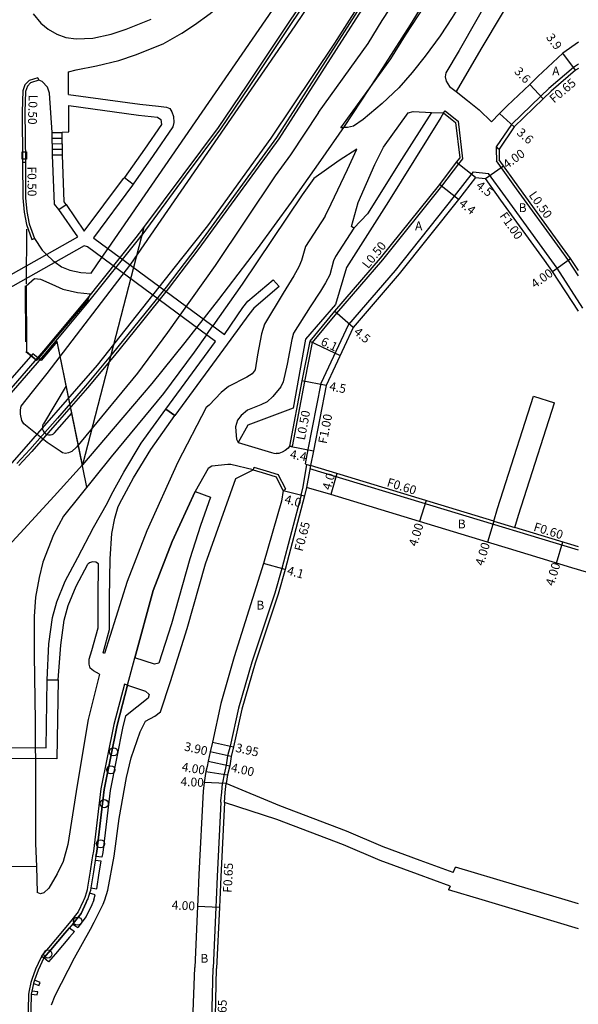
# Model space of a CAD drawing. Units: metres. Extents: x -16000 to -11997, y -114000 to -110999.
# Drawn here: x -12384 to -12283, y -111865 to -111686 of the extents above; entities that cross this region are included whole.
import ezdxf

# ---------------------------------------------------------------- set-up
doc = ezdxf.new("R2010")
doc.units = ezdxf.units.M
doc.header["$LTSCALE"] = 2.5
for name, color, linetype in [('その他', 7, 'Continuous'), ('側溝・桝', 7, 'Continuous'), ('幅員', 7, 'Continuous'), ('植栽', 7, 'Continuous'), ('歩道・分離帯・安全施設', 7, 'Continuous'), ('舗装', 7, 'Continuous'), ('道路', 7, 'Continuous')]:
    doc.layers.add(name, color=color, linetype=linetype)

# ---------------------------------------------------------------- blocks, each defined once
blk = doc.blocks.new('223800')
at = {"color": 0}
blk.add_circle((0, 0), 0.75, dxfattribs=at)

msp = doc.modelspace()

# ---------------------------------------------------------------- linework, layer by layer
at = {"layer": 'その他'}
for points in [[(-12378.51, -111706.64), (-12376.69, -111706.6)], [(-12378.43, -111710.75), (-12378.51, -111706.64)], [(-12378.51, -111706.7), (-12376.69, -111706.66)], [(-12376.6, -111710.71), (-12376.69, -111706.6)], [(-12378.49, -111707.7), (-12376.67, -111707.66)], [(-12378.47, -111708.7), (-12376.65, -111708.66)], [(-12378.45, -111709.7), (-12376.63, -111709.66)], [(-12378.43, -111710.7), (-12376.61, -111710.66)], [(-12378.43, -111710.75), (-12376.6, -111710.71)], [(-12405.1, -111743.27), (-12373.84, -111725.61), (-12377.25, -111720.65), (-12375.96, -111719.76), (-12372.64, -111724.62), (-12365.49, -111715.04), (-12365.34, -111714.84), (-12363.75, -111716.05), (-12363.86, -111716.2), (-12370.98, -111725.79), (-12370.88, -111725.86), (-12347.12, -111743.39), (-12343.78, -111738.49), (-12342.87, -111737.32), (-12338.25, -111733.42), (-12337.18, -111734.68), (-12341.8, -111738.58), (-12342.68, -111739.75), (-12345.98, -111744.23), (-12356.19, -111758.13), (-12357.8, -111756.95), (-12348.77, -111744.65), (-12372.06, -111727.47), (-12372.68, -111727.25), (-12403.3, -111744.55)], [(-12417.03, -111812.48), (-12411.6, -111818.48), (-12379.59, -111818.53), (-12379.43, -111806.18), (-12377.43, -111806.21), (-12377.62, -111820.54), (-12410.81, -111820.48), (-12407.44, -111825.11), (-12405.74, -111828.8), (-12407.27, -111834.82), (-12408.91, -111834.41), (-12407.53, -111828.96), (-12408.91, -111825.97), (-12412.51, -111821.02), (-12422.28, -111828.53), (-12423.5, -111826.94), (-12413.55, -111819.3), (-12418.51, -111813.82)]]:
    msp.add_lwpolyline(points, dxfattribs=at)
for points in [[(-12372.99, -111767.07), (-12378.15, -111772.76), (-12384.29, -111779.53), (-12389.47, -111785), (-12391.13, -111786.68), (-12400.5, -111796.22), (-12409, -111804.54), (-12413.83, -111809.09), (-12416.29, -111811.36), (-12417.88, -111786.87), (-12411.55, -111780.63), (-12402.16, -111771.03), (-12391.56, -111759.59), (-12379.98, -111746.36), (-12372.24, -111737.06), (-12363.23, -111725.77), (-12361.82, -111723.94)], [(-12400.5, -111796.22), (-12391.13, -111786.68), (-12389.47, -111785), (-12384.29, -111779.53), (-12378.15, -111772.76), (-12372.99, -111767.07), (-12377.57, -111744.64), (-12380.52, -111748.1), (-12382.03, -111746.88), (-12407.91, -111776.44), (-12408.32, -111803.87)]]:
    msp.add_lwpolyline(points, close=True, dxfattribs=at)
at = {"layer": '側溝・桝'}
for points in [[(-12275.47, -111600), (-12287.05, -111623.16), (-12310.63, -111666.28), (-12337.23, -111707.82), (-12351.78, -111727.77), (-12357.36, -111735.1), (-12362.28, -111741.18), (-12367.17, -111747.21), (-12372.07, -111753.07), (-12377.13, -111758.91), (-12382.2, -111764.65), (-12384.53, -111767.18)], [(-12286.41, -111600), (-12296.89, -111620.6), (-12298.69, -111624.19), (-12301.96, -111629.23), (-12305.34, -111634.2), (-12309.06, -111639.95), (-12311.74, -111644.64), (-12314.61, -111649.73), (-12318.5, -111656.65), (-12322.02, -111662.58), (-12329.55, -111675.12), (-12328.08, -111676), (-12332.02, -111682.33), (-12336.66, -111689.39), (-12342.64, -111698.31), (-12347.87, -111705.97), (-12354.28, -111714.59), (-12362.18, -111725.32)], [(-12282.72, -111694.23), (-12283.61, -111694.82), (-12288.09, -111698.63), (-12289.55, -111700.03), (-12294.87, -111705.17), (-12297.67, -111709.24), (-12297.16, -111709.65)], [(-12381.09, -111696.69), (-12382.69, -111697.19), (-12383.44, -111697.97), (-12383.83, -111699.1), (-12383.94, -111702.91), (-12383.87, -111712.04)], [(-12381.09, -111696.69), (-12380.94, -111697.16)], [(-12306.96, -111702.7), (-12305.37, -111703.97), (-12304.58, -111704.6), (-12303.79, -111711.42), (-12304.54, -111712.36), (-12307.61, -111716.39), (-12318.39, -111729.8), (-12326.72, -111739.49), (-12331.14, -111744.83), (-12332.57, -111751.92), (-12334.78, -111763.77), (-12335.27, -111763.67)], [(-12307.27, -111703.09), (-12306.96, -111702.7)], [(-12297.67, -111709.24), (-12297.66, -111709.65), (-12297.63, -111711.81)], [(-12383.87, -111712.04), (-12383.37, -111712.03)], [(-12383.87, -111712.04), (-12383.82, -111718.53), (-12383.59, -111721.11), (-12383.18, -111723.39), (-12382.2, -111726.09)], [(-12284.64, -111729.76), (-12286.03, -111727.83), (-12293.97, -111716.89), (-12297.63, -111711.81)], [(-12301.85, -111713.79), (-12305.34, -111718.2), (-12316.08, -111731.72), (-12324.54, -111741.55), (-12329.59, -111752.32), (-12331.93, -111764.32)], [(-12281.88, -111738.62), (-12286.58, -111731.34), (-12288.06, -111729.3), (-12295.99, -111718.36), (-12299.07, -111714.1)], [(-12523.38, -111869.53), (-12502.04, -111855.76), (-12494.17, -111850.3), (-12478.27, -111839.02), (-12469.07, -111832.08), (-12456.1, -111821.76), (-12445.46, -111812.85), (-12435.85, -111804.5), (-12427.48, -111796.79), (-12420.51, -111790.24), (-12411.15, -111781.03), (-12401.75, -111771.42), (-12391.15, -111759.97), (-12379.56, -111746.73), (-12371.81, -111737.41), (-12362.79, -111726.11), (-12362.18, -111725.32)], [(-12382.2, -111726.09), (-12381.73, -111725.92)], [(-12282.72, -111732.69), (-12284.53, -111729.91), (-12284.64, -111729.76)], [(-12331.93, -111764.32), (-12332.47, -111766.91), (-12332.11, -111767.02), (-12331.48, -111767.22), (-12331.67, -111768.25), (-12332.17, -111771.23)], [(-12341.79, -111767.51), (-12341.93, -111767.99)], [(-12341.79, -111767.51), (-12339.55, -111768.18), (-12337.37, -111768.83)], [(-12333.19, -111772.58), (-12332.8, -111771.08), (-12332.11, -111767.02)], [(-12282.72, -111782.59), (-12331.59, -111767.81)], [(-12335.99, -111771.51), (-12337.37, -111768.83)], [(-12336.44, -111771.74), (-12335.99, -111771.51)], [(-12333.19, -111772.58), (-12336.71, -111785.93), (-12337.95, -111790.4), (-12342.17, -111802.99), (-12344.57, -111811.33), (-12346.1, -111818.22), (-12346.58, -111820.01), (-12346.82, -111821.72), (-12347.19, -111823.36), (-12347.49, -111824.89)], [(-12298.11, -111777.31), (-12294.28, -111778.47)], [(-12364.76, -111807.14), (-12365.34, -111806.99), (-12367.27, -111814.3), (-12369.63, -111826.02), (-12370.98, -111837.33), (-12371.13, -111838.21), (-12371.25, -111838.94), (-12371.59, -111841), (-12372.05, -111843.89), (-12372.13, -111844.35), (-12372.27, -111844.81), (-12372.57, -111845.79), (-12372.75, -111846.22)], [(-12347.8, -111828.44), (-12347.78, -111828.19), (-12347.64, -111826.59), (-12347.5, -111825.05), (-12347.49, -111824.89)], [(-12347.15, -111828.47), (-12346.99, -111826.65), (-12346.85, -111825.02)], [(-12347.8, -111828.44), (-12348.44, -111841.96), (-12348.64, -111846.22)]]:
    msp.add_lwpolyline(points, dxfattribs=at)
msp.add_lwpolyline([(-12383.16, -111711.5), (-12383.94, -111711.49), (-12383.93, -111710.14), (-12383.15, -111710.15)], close=True, dxfattribs=at)
at = {"layer": '側溝・桝', "flags": 128}
for points in [[(-12301.85, -111713.79), (-12299.07, -111714.1)], [(-12372.75, -111846.22), (-12372.85, -111846.45), (-12373.74, -111848.35), (-12375.13, -111850.15), (-12376.61, -111851.88), (-12379.16, -111854.9), (-12380.45, -111856.37), (-12380.37, -111856.43), (-12380, -111856.76)], [(-12348.64, -111846.22), (-12348.7, -111847.5), (-12349.21, -111858.65)], [(-12380.37, -111856.43), (-12380.55, -111856.75), (-12381.51, -111858.8), (-12382.19, -111860.66), (-12382.38, -111861.21), (-12382.7, -111862.68), (-12382.83, -111863.32), (-12382.87, -111866.17), (-12382.88, -111866.58)], [(-12349.58, -111875.12), (-12349.53, -111873.08), (-12349.21, -111858.65)]]:
    msp.add_lwpolyline(points, dxfattribs=at)
at = {"layer": '幅員'}
for points in [[(-12283.21, -111695.34), (-12285.55, -111692.22)], [(-12289.1, -111700.5), (-12291.57, -111697.89)], [(-12297.08, -111703.22), (-12294.37, -111705.59)], [(-12301.41, -111714.85), (-12304.93, -111712.05)], [(-12304.56, -111718.82), (-12308.01, -111716.08)], [(-12323.69, -111742.1), (-12327.1, -111739.16)], [(-12328.63, -111752.64), (-12333.06, -111751.83)], [(-12335.27, -111763.67), (-12330.95, -111764.51)], [(-12326.66, -111768.67), (-12327.78, -111772.51)], [(-12336.44, -111771.74), (-12332.56, -111772.74)], [(-12310.43, -111773.58), (-12311.61, -111777.41)], [(-12286.72, -111784.94), (-12285.54, -111781.11)], [(-12336.08, -111786.1), (-12340.03, -111785)], [(-12349.32, -111817.5), (-12345.47, -111818.37)], [(-12345.94, -111820.14), (-12349.74, -111819.28)], [(-12350.09, -111820.98), (-12346.18, -111821.83)], [(-12350.5, -111822.86), (-12346.55, -111823.49)], [(-12346.85, -111825.02), (-12350.84, -111824.83)], [(-12381.37, -111840.14), (-12399.97, -111840.32)]]:
    msp.add_lwpolyline(points, dxfattribs=at)
at = {"layer": '幅員', "flags": 128}
for points in [[(-12299.62, -111715.04), (-12296.37, -111712.7)], [(-12287.4, -111731.91), (-12284.16, -111729.56)], [(-12331.61, -111744.61), (-12326.09, -111747.2)], [(-12298.11, -111777.31), (-12299.27, -111781.14)], [(-12352.04, -111847.35), (-12348.05, -111847.53)]]:
    msp.add_lwpolyline(points, dxfattribs=at)
at = {"layer": '植栽'}
for points in [[(-12363.46, -111802.21), (-12360.1, -111789.96), (-12356.67, -111781.02), (-12352.46, -111771.94), (-12349.66, -111772.99), (-12351.5, -111778.13), (-12353.42, -111784.21), (-12356.78, -111795.98), (-12359.05, -111803.15), (-12359.85, -111803.34)], [(-12360.85, -111808.86), (-12361.04, -111809.54), (-12365.12, -111812.8), (-12365.61, -111814.68), (-12367.95, -111826.29), (-12369.3, -111837.57), (-12369.44, -111838.45), (-12370.53, -111838.31), (-12370.39, -111837.42), (-12369.03, -111826.12), (-12366.68, -111814.43), (-12364.76, -111807.14), (-12361.49, -111808.26)], [(-12370.38, -111844.22), (-12369.91, -111841.27), (-12369.56, -111839.18), (-12370.65, -111839.04), (-12370.99, -111841.1), (-12371.46, -111843.99)]]:
    msp.add_lwpolyline(points, close=True, dxfattribs=at)
for points in [[(-12370.93, -111846.22), (-12370.64, -111845.29), (-12371.7, -111844.99), (-12372.01, -111845.99), (-12372.1, -111846.22)], [(-12374.73, -111850.6), (-12374.66, -111850.52), (-12373.23, -111848.67), (-12372.3, -111846.7), (-12372.1, -111846.22)], [(-12370.93, -111846.22), (-12370.97, -111846.35), (-12371.28, -111847.11), (-12372.28, -111849.25), (-12373.81, -111851.22)], [(-12374.45, -111851.97), (-12375.32, -111852.98), (-12377.88, -111856.01), (-12379.17, -111857.49), (-12380, -111856.76), (-12378.71, -111855.29), (-12376.16, -111852.27), (-12375.31, -111851.28)]]:
    msp.add_lwpolyline(points, dxfattribs=at)
at = {"layer": '植栽', "flags": 128}
for points in [[(-12374.73, -111850.6), (-12373.81, -111851.22)], [(-12375.31, -111851.28), (-12374.45, -111851.97)]]:
    msp.add_lwpolyline(points, dxfattribs=at)
for points in [[(-12380.87, -111861.78), (-12380.84, -111861.65), (-12380.68, -111861.21), (-12381.72, -111860.83), (-12381.9, -111861.34), (-12381.91, -111861.4)], [(-12382.33, -111863.37), (-12381.23, -111863.5), (-12381.11, -111862.91), (-12382.21, -111862.78)]]:
    msp.add_lwpolyline(points, close=True, dxfattribs=at)
at = {"layer": '歩道・分離帯・安全施設'}
for points in [[(-12276.03, -111600), (-12287.5, -111622.93), (-12311.07, -111666.02), (-12337.64, -111707.54), (-12352.18, -111727.47), (-12357.76, -111734.78), (-12362.67, -111740.86), (-12367.56, -111746.89), (-12372.45, -111752.74), (-12377.51, -111758.57), (-12382.58, -111764.32), (-12384.9, -111766.87)], [(-12354.9, -111729.58), (-12350.15, -111723.62), (-12338.65, -111707.69), (-12327.07, -111690.41), (-12320.74, -111680.48), (-12312.5, -111666.79), (-12301.23, -111646.98), (-12287.75, -111621.72), (-12276.8, -111600)], [(-12292.9, -111678.74), (-12295.23, -111678.43), (-12295.91, -111678.51), (-12296.82, -111679.05), (-12297.74, -111679.99), (-12304.44, -111691.71), (-12306.84, -111695.77), (-12306.98, -111696.54), (-12306.8, -111697.34), (-12306.18, -111698.26), (-12304.96, -111699.17)], [(-12381.94, -111685.09), (-12380.54, -111686.75), (-12379.25, -111687.85), (-12377.62, -111688.77), (-12375.98, -111689.35), (-12374.11, -111689.6), (-12371.06, -111689.52), (-12367.76, -111688.76), (-12365.03, -111687.83), (-12360.48, -111686.01)], [(-12323.56, -111724.04), (-12324.02, -111723.72), (-12322.77, -111719.37), (-12319.79, -111712.46), (-12318.17, -111709.3), (-12313.67, -111703.09), (-12312.76, -111702.83), (-12309.43, -111702.99), (-12307.27, -111703.09)], [(-12309.43, -111702.99), (-12314.89, -111711.56), (-12321.11, -111721.47), (-12323.56, -111724.04)], [(-12383.19, -111734.18), (-12383.09, -111724.2)], [(-12323.56, -111724.04), (-12326.93, -111729.21), (-12327.26, -111729.98), (-12327.96, -111732.56), (-12328.75, -111733.96), (-12329.63, -111735.49)], [(-12800, -112035.01), (-12772.38, -112019.59), (-12726.54, -111993.96), (-12687.36, -111972.13), (-12649.51, -111951.17), (-12620.92, -111935.34), (-12598.13, -111922.64), (-12554.98, -111898.28), (-12522.38, -111878.98), (-12492.09, -111859.33), (-12464.12, -111838.96), (-12444.07, -111822.85), (-12420.62, -111802.04), (-12399.05, -111780.84), (-12385.72, -111766.68), (-12370.26, -111748.94), (-12354.9, -111729.58)], [(-12383.31, -111744.7), (-12383.37, -111734.54)], [(-12329.63, -111735.49), (-12331.56, -111738.33)], [(-12331.56, -111738.33), (-12334.56, -111743.15), (-12334.89, -111744.32), (-12335.71, -111748.76), (-12336.42, -111751.98), (-12336.88, -111752.92), (-12338.31, -111754.68), (-12339.36, -111755.62), (-12340.54, -111756.19), (-12342.91, -111757.17), (-12344.1, -111758.11), (-12344.74, -111758.96)], [(-12381.37, -111748.13), (-12383.3, -111746.56)], [(-12375.92, -111752.72), (-12380.09, -111759.62), (-12380.17, -111759.77), (-12380.24, -111759.98), (-12380.28, -111760.28), (-12380.24, -111760.65), (-12380.14, -111760.91), (-12379.95, -111761.19), (-12379.7, -111761.41), (-12379.44, -111761.54), (-12379.14, -111761.63), (-12378.82, -111761.63), (-12378.47, -111761.55), (-12378.23, -111761.42), (-12378.04, -111761.27), (-12374.9, -111757.71)], [(-12344.74, -111758.96), (-12345.12, -111760.18), (-12345.03, -111761.73), (-12344.93, -111762.41), (-12344.61, -111763.02)], [(-12346.5, -111767.02), (-12349.4, -111767.3), (-12350.08, -111767.75), (-12352.46, -111771.94)], [(-12341.93, -111767.99), (-12346, -111767.02), (-12346.5, -111767.02)], [(-12352.46, -111771.94), (-12356.67, -111781.02), (-12360.1, -111789.96), (-12363.46, -111802.21)], [(-12364.76, -111807.14), (-12363.46, -111802.21)], [(-12364.76, -111807.14), (-12366.68, -111814.43), (-12369.03, -111826.12), (-12370.39, -111837.42), (-12370.53, -111838.31), (-12370.65, -111839.04), (-12370.99, -111841.1), (-12371.46, -111843.99), (-12371.54, -111844.49), (-12371.7, -111844.99), (-12372.01, -111845.99), (-12372.1, -111846.22)]]:
    msp.add_lwpolyline(points, dxfattribs=at)
at = {"layer": '歩道・分離帯・安全施設', "flags": 128}
for points in [[(-12372.1, -111846.22), (-12372.3, -111846.7), (-12373.23, -111848.67), (-12374.66, -111850.52), (-12376.16, -111852.27), (-12378.71, -111855.29), (-12380, -111856.76)], [(-12380, -111856.76), (-12381.05, -111858.99), (-12381.72, -111860.83), (-12381.9, -111861.34), (-12381.91, -111861.4), (-12382.21, -111862.78), (-12382.33, -111863.37), (-12382.37, -111866.18), (-12382.38, -111866.59)]]:
    msp.add_lwpolyline(points, dxfattribs=at)
at = {"layer": '舗装'}
msp.add_lwpolyline([(-12298.11, -111777.31), (-12294.28, -111778.47)], dxfattribs=at)
at = {"layer": '道路'}
for points in [[(-12375.54, -111695.6), (-12374.15, -111695.25), (-12370.42, -111694.51), (-12366.38, -111693.57), (-12363.3, -111692.52), (-12358.31, -111690.52), (-12354.91, -111688.6), (-12352.57, -111687.06), (-12349.75, -111685.03), (-12344.86, -111680.85), (-12341.19, -111676.94), (-12336.9, -111670.98), (-12334.93, -111667.67), (-12332.76, -111664.01), (-12322.05, -111644.83), (-12315.1, -111631.65), (-12304.92, -111611.77), (-12298.86, -111600)], [(-12265.92, -111600), (-12267.38, -111602.96), (-12271.73, -111611.75), (-12275.72, -111619.67), (-12281.29, -111630.43), (-12286.17, -111639.67), (-12291.2, -111649.03), (-12296.38, -111658.39), (-12301.75, -111667.76), (-12306.98, -111676.65), (-12313.32, -111687.09), (-12319.37, -111696.54), (-12325.35, -111705.55), (-12329.64, -111711.77), (-12335.01, -111719.34), (-12341.2, -111727.78), (-12348.23, -111737.04), (-12354.36, -111744.85), (-12360.38, -111752.27), (-12367.39, -111760.56), (-12372.99, -111767.07)], [(-12368.29, -111727.77), (-12338.41, -111684.39), (-12335.56, -111680.25), (-12326.27, -111664.95), (-12320.22, -111653.55), (-12312.75, -111639.57), (-12303.03, -111621.26), (-12294.65, -111604.65), (-12292.34, -111600)], [(-12364.18, -111730.6), (-12334.29, -111687.23), (-12331.36, -111682.97), (-12321.92, -111667.43), (-12316.17, -111656.6), (-12286.65, -111600)], [(-12361.82, -111723.94), (-12354.64, -111714.32), (-12348.24, -111705.71), (-12343.02, -111698.06), (-12337.04, -111689.14), (-12332.4, -111682.08), (-12328.71, -111676.15), (-12330.17, -111675.27), (-12322.41, -111662.35), (-12318.89, -111656.42), (-12315, -111649.51), (-12312.13, -111644.41), (-12309.45, -111639.72), (-12305.72, -111633.95), (-12302.34, -111628.98), (-12299.09, -111623.96), (-12297.29, -111620.4), (-12286.91, -111600)], [(-12330.02, -111703.01), (-12320.99, -111690.45), (-12318.42, -111686.27), (-12309.36, -111672.44), (-12302.17, -111661), (-12294.32, -111647.68), (-12284.68, -111629.5), (-12282.72, -111625.62)], [(-12318.43, -111695.44), (-12316.83, -111693.24), (-12314.2, -111688.95), (-12305.17, -111675.17), (-12297.89, -111663.59), (-12289.95, -111650.11), (-12282.72, -111636.48)], [(-12297.27, -111671.42), (-12302.68, -111680.8), (-12305.67, -111685.71), (-12307.89, -111689.09), (-12310.6, -111692.78), (-12312.94, -111695.75), (-12315.42, -111698.53), (-12318.4, -111701.36), (-12321.87, -111704.27), (-12323.65, -111705.52), (-12324.74, -111705.74), (-12325.2, -111705.76)], [(-12292.9, -111678.74), (-12300.47, -111691.52), (-12304.96, -111699.17)], [(-12282.72, -111690.25), (-12285.55, -111692.22), (-12290.07, -111696.44), (-12291.57, -111697.89), (-12295.7, -111701.78), (-12297.08, -111703.22), (-12298.5, -111704.7)], [(-12375.5, -111699.73), (-12375.54, -111695.6)], [(-12325.2, -111705.76), (-12325.72, -111705.78), (-12325.94, -111705.79), (-12318.43, -111695.44)], [(-12282.72, -111695.02), (-12283.21, -111695.34), (-12287.65, -111699.11), (-12289.1, -111700.5), (-12294.37, -111705.59), (-12297.16, -111709.65)], [(-12380.94, -111697.16), (-12382.42, -111697.63), (-12383, -111698.23), (-12383.34, -111699.19), (-12383.44, -111702.91), (-12383.37, -111712.03), (-12383.32, -111718.5), (-12383.09, -111721.04), (-12382.7, -111723.26), (-12381.73, -111725.92)], [(-12378.51, -111706.64), (-12378.95, -111699.52), (-12379.32, -111698.43), (-12380.34, -111697.36), (-12380.94, -111697.16)], [(-12375.5, -111699.73), (-12362.55, -111701.49), (-12359.12, -111701.88), (-12357.68, -111702.06), (-12357.08, -111702.29), (-12356.73, -111702.87), (-12356.42, -111703.71), (-12356.33, -111704.86), (-12356.5, -111705.63), (-12360.08, -111710.85), (-12363.75, -111716.05)], [(-12304.96, -111699.17), (-12302.87, -111700.85), (-12300.8, -111702.51), (-12298.5, -111704.7)], [(-12375.44, -111706.52), (-12375.48, -111701.75)], [(-12375.48, -111701.75), (-12362.79, -111703.48), (-12359.34, -111703.87), (-12358.71, -111704.28), (-12358.6, -111705.2), (-12361.71, -111709.69), (-12365.34, -111714.84)], [(-12330.02, -111703.01), (-12335.11, -111710.69), (-12337.92, -111714.55), (-12348.85, -111730.83), (-12357.47, -111743.05), (-12362.95, -111750.4), (-12372.36, -111761.84), (-12374.04, -111763.85), (-12374.89, -111764.65), (-12375.51, -111764.93), (-12376.09, -111765), (-12376.62, -111764.89), (-12377.04, -111764.62), (-12379.38, -111763), (-12383.67, -111759.62), (-12384.02, -111759), (-12384.28, -111757.87), (-12384.27, -111757.1), (-12384.13, -111756.39), (-12382.05, -111753.83), (-12379.42, -111750.45), (-12364.18, -111730.6)], [(-12307.27, -111703.09), (-12307.75, -111703.9), (-12317.28, -111719.18), (-12324.92, -111731.19), (-12326.91, -111737.9), (-12332.38, -111744.24), (-12334.61, -111756.81), (-12342.89, -111759.87), (-12344.61, -111763.02)], [(-12307.27, -111703.09), (-12305.68, -111704.36), (-12305.05, -111704.86), (-12304.31, -111711.27)], [(-12378.43, -111710.75), (-12378.51, -111706.64)], [(-12376.69, -111706.6), (-12375.44, -111706.52)], [(-12376.6, -111710.71), (-12376.69, -111706.6)], [(-12377.25, -111720.65), (-12378.06, -111719.71), (-12378.43, -111710.75)], [(-12375.96, -111719.76), (-12376.31, -111719.28), (-12376.6, -111710.71)], [(-12328.79, -111721.84), (-12327.72, -111719.63), (-12324.75, -111713.4), (-12323.04, -111709.7), (-12326.23, -111711.76), (-12330.84, -111715.02), (-12333.01, -111717.99), (-12343.92, -111734.25), (-12349.25, -111741.81)], [(-12304.31, -111711.27), (-12304.93, -111712.05), (-12308.01, -111716.08), (-12318.78, -111729.48), (-12327.1, -111739.16)], [(-12284.16, -111729.56), (-12285.63, -111727.54), (-12293.56, -111716.6), (-12297.14, -111711.65)], [(-12365.34, -111714.84), (-12363.75, -111716.05)], [(-12301.41, -111714.85), (-12304.56, -111718.82), (-12315.31, -111732.36), (-12323.69, -111742.1), (-12328.63, -111752.64), (-12330.95, -111764.51), (-12331.48, -111767.22)], [(-12282.72, -111739.16), (-12287.4, -111731.91), (-12288.87, -111729.88), (-12296.8, -111718.94), (-12299.62, -111715.04)], [(-12377.25, -111720.65), (-12375.96, -111719.76)], [(-12328.79, -111721.84), (-12332.41, -111727.37), (-12333.11, -111729.95), (-12333.62, -111731.08), (-12334.5, -111732.7), (-12336.44, -111735.86), (-12339.85, -111741.49), (-12340.42, -111743.25), (-12341.09, -111747.1), (-12341.53, -111749.82), (-12342.08, -111750.54), (-12343.04, -111751.17), (-12346.41, -111752.85), (-12347.74, -111753.93), (-12349.94, -111756.26), (-12350.44, -111756.67)], [(-12417.88, -111786.87), (-12411.55, -111780.63), (-12402.16, -111771.03), (-12391.56, -111759.59), (-12379.98, -111746.36), (-12372.24, -111737.06), (-12363.23, -111725.77), (-12361.82, -111723.94)], [(-12361.82, -111723.94), (-12372.99, -111767.07), (-12378.15, -111772.76)], [(-12381.73, -111725.92), (-12380.3, -111728.07), (-12379.51, -111728.82)], [(-12379.51, -111728.82), (-12378.28, -111729.99), (-12377.95, -111730.23)], [(-12369.43, -111729.41), (-12368.29, -111727.77)], [(-12377.95, -111730.23), (-12376.8, -111731.05), (-12375.26, -111731.7), (-12373.27, -111732.13), (-12371.37, -111732.23)], [(-12371.37, -111732.23), (-12369.43, -111729.41)], [(-12282.72, -111731.77), (-12284.16, -111729.56)], [(-12383.25, -111734.54), (-12381.7, -111733.2), (-12380.59, -111733.31), (-12378.56, -111734.24), (-12376.53, -111735.17), (-12373.88, -111735.76), (-12371.57, -111736), (-12371.91, -111736.92)], [(-12383.25, -111734.54), (-12383.19, -111745.65), (-12383.18, -111746.5), (-12381.29, -111748.04)], [(-12371.91, -111736.92), (-12371.98, -111737.12), (-12376.96, -111742.96)], [(-12327.1, -111739.16), (-12331.61, -111744.61), (-12333.06, -111751.83)], [(-12376.96, -111742.96), (-12381.29, -111748.04)], [(-12350.41, -111743.45), (-12349.25, -111741.81)], [(-12372.16, -111771.12), (-12377.57, -111744.64)], [(-12350.41, -111743.45), (-12352.62, -111746.58), (-12358.23, -111754.1), (-12367.73, -111765.65), (-12376.41, -111776.4)], [(-12333.06, -111751.83), (-12335.27, -111763.67)], [(-12298.11, -111777.31), (-12297.42, -111775.03), (-12296.41, -111771.79), (-12290.87, -111754.6)], [(-12290.87, -111754.6), (-12287.06, -111755.83)], [(-12350.44, -111756.67), (-12355.62, -111766.59), (-12361.28, -111779.1), (-12364.83, -111788.31), (-12368.97, -111801.37)], [(-12368.43, -111773.98), (-12367.69, -111772.48), (-12365.47, -111768.42), (-12362.27, -111763.14), (-12357.8, -111756.95)], [(-12357.8, -111756.95), (-12356.19, -111758.13)], [(-12294.28, -111778.47), (-12293.6, -111776.22), (-12292.6, -111773), (-12287.06, -111755.83)], [(-12368.97, -111801.37), (-12369.23, -111801.28), (-12368.05, -111797.03), (-12368.03, -111791.36), (-12367.95, -111784.19), (-12367.63, -111779.57), (-12367.06, -111776.76), (-12366.45, -111774.68), (-12365.84, -111773.42), (-12363.67, -111769.45), (-12360.53, -111764.27), (-12356.19, -111758.13)], [(-12344.61, -111763.02), (-12338.55, -111764.83), (-12338.12, -111764.97), (-12337.71, -111765.01)], [(-12335.27, -111763.67), (-12335.55, -111764.06), (-12336.1, -111764.5), (-12336.63, -111764.78), (-12337.22, -111765), (-12337.71, -111765.01)], [(-12368.92, -111846.22), (-12368.33, -111844.45), (-12367.22, -111838.24), (-12366.29, -111831.4), (-12364.99, -111823.93), (-12364.13, -111820.4), (-12362.45, -111815.66), (-12361.48, -111813.72), (-12359.79, -111812.78), (-12358.78, -111812.02), (-12356.96, -111806.46), (-12353.91, -111796.83), (-12350.56, -111785.12), (-12345.09, -111769.57), (-12341.93, -111767.99)], [(-12341.93, -111767.99), (-12339.69, -111768.66), (-12337.72, -111769.25)], [(-12298.11, -111777.31), (-12331.48, -111767.22)], [(-12336.44, -111771.74), (-12337.72, -111769.25)], [(-12336.44, -111771.74), (-12336.77, -111773.68), (-12340.03, -111785), (-12345.37, -111801.99), (-12347.82, -111810.49), (-12349.32, -111817.5), (-12349.74, -111819.28), (-12350.09, -111820.98), (-12350.3, -111821.93), (-12350.5, -111822.86), (-12350.84, -111824.83), (-12350.98, -111826.43), (-12351.78, -111841.61), (-12351.99, -111846.22)], [(-12332.17, -111771.23), (-12332.56, -111772.74), (-12336.08, -111786.1), (-12337.33, -111790.59), (-12341.55, -111803.18), (-12343.94, -111811.49), (-12345.47, -111818.37), (-12345.94, -111820.14), (-12346.18, -111821.83), (-12346.55, -111823.49), (-12346.85, -111825.02)], [(-12311.61, -111777.41), (-12327.78, -111772.51), (-12332.17, -111771.23)], [(-12378.15, -111772.76), (-12384.29, -111779.53), (-12389.47, -111785), (-12391.13, -111786.68), (-12400.5, -111796.22), (-12409, -111804.54), (-12413.83, -111809.09), (-12416.29, -111811.36)], [(-12373.84, -111783.95), (-12370.97, -111778.49), (-12368.43, -111773.98)], [(-12376.41, -111776.4), (-12378.22, -111779.83), (-12380.17, -111784.76), (-12380.88, -111787.6), (-12381.51, -111791.14), (-12381.77, -111794.67), (-12381.76, -111801.66), (-12381.57, -111813.73), (-12381.56, -111818.53)], [(-12260.88, -111792.81), (-12279.6, -111787.09), (-12283.88, -111785.8), (-12295.44, -111782.3), (-12299.27, -111781.14), (-12311.61, -111777.41)], [(-12282.72, -111781.97), (-12294.28, -111778.47)], [(-12379.43, -111806.18), (-12379.08, -111799.66), (-12378.45, -111794.87), (-12377.62, -111791.97), (-12376.1, -111788.25), (-12373.84, -111783.95)], [(-12377.43, -111806.21), (-12376.91, -111799.88), (-12376.32, -111795.31), (-12375.57, -111792.69), (-12374.12, -111789.16), (-12372.02, -111785.15)], [(-12370.04, -111785.06), (-12370.54, -111784.8), (-12371.13, -111784.75), (-12371.72, -111784.93), (-12372.02, -111785.15)], [(-12371.27, -111800.86), (-12370.12, -111796.74), (-12370.1, -111791.35), (-12370.04, -111785.06)], [(-12369.9, -111805.14), (-12370.99, -111804.56), (-12371.57, -111804.05), (-12371.75, -111803.33), (-12371.74, -111802.42), (-12371.27, -111800.86)], [(-12369.9, -111805.14), (-12371.94, -111813.41), (-12373.97, -111825.32), (-12375.63, -111836.15), (-12376.52, -111839.22), (-12377.59, -111841.48), (-12379.07, -111844.05), (-12379.98, -111844.9), (-12380.62, -111845.12), (-12381.23, -111844.85)], [(-12379.43, -111806.18), (-12377.43, -111806.21)], [(-12381.56, -111818.53), (-12381.55, -111820.53)], [(-12381.55, -111820.53), (-12381.5, -111835.96), (-12381.37, -111840.14), (-12381.23, -111844.85)], [(-12305.53, -111841.21), (-12311.49, -111839.06), (-12318.25, -111836.53), (-12324.93, -111833.69), (-12337.07, -111829.07), (-12346.85, -111825.02)], [(-12347.15, -111828.47), (-12347.79, -111841.99), (-12347.99, -111846.22)], [(-12306.06, -111843.7), (-12312.02, -111841.54), (-12318.79, -111839.02), (-12325.47, -111836.18), (-12337.61, -111831.56), (-12347.15, -111828.47)], [(-12305.53, -111841.21), (-12305.09, -111840.23)], [(-12285.1, -111846.22), (-12294.12, -111843.53), (-12305.09, -111840.23)], [(-12306.06, -111843.7), (-12306.34, -111844.38)], [(-12300.2, -111846.22), (-12306.34, -111844.38)]]:
    msp.add_lwpolyline(points, dxfattribs=at)
at = {"layer": '道路', "flags": 128}
for points in [[(-12297.16, -111709.65), (-12297.14, -111711.65)], [(-12301.41, -111714.85), (-12299.62, -111715.04)], [(-12371.54, -111851.55), (-12370.84, -111850.27), (-12369.18, -111846.98), (-12368.92, -111846.22)], [(-12351.99, -111846.22), (-12352.04, -111847.35), (-12352.55, -111858.48)], [(-12347.99, -111846.22), (-12348.05, -111847.53), (-12348.56, -111858.66)], [(-12282.72, -111851.44), (-12295.35, -111847.67), (-12300.2, -111846.22)], [(-12282.72, -111846.93), (-12285.1, -111846.22)], [(-12378.62, -111865.31), (-12377.96, -111863.58), (-12374.4, -111856.77), (-12371.54, -111851.55)], [(-12353.16, -111874.96), (-12353.08, -111872.99), (-12352.55, -111858.48)], [(-12348.93, -111875.15), (-12348.88, -111873.09), (-12348.56, -111858.66)]]:
    msp.add_lwpolyline(points, dxfattribs=at)

# ---------------------------------------------------------------- block references
at = {"layer": '植栽'}
for p in [(-12367.33, -111819.28), (-12367.82, -111822.55), (-12369.02, -111828.7), (-12369.7, -111836.01), (-12373.87, -111850.07), (-12379.28, -111856.05)]:
    msp.add_blockref('223800', p, dxfattribs=at)

# ---------------------------------------------------------------- texts
at = {"layer": '側溝・桝'}
for s, rotation, p in [('F0.65', 40.3034, (-12287.14, -111701.41)), ('L0.50', 268.399, (-12382.75, -111699.76)), ('F0.50', 270.441, (-12382.99, -111712.84)), ('L0.50', 305.3686, (-12291.82, -111718.04)), ('F1.00', 304.9204, (-12297.14, -111721.82)), ('L0.50', 51.2115, (-12320.97, -111731.53)), ('L0.50', 79.443, (-12332.51, -111762.69)), ('F1.00', 78.9689, (-12328.53, -111763.35)), ('F0.60', 342.8621, (-12317.7, -111770.95)), ('F0.65', 75.2566, (-12332.91, -111782.94)), ('F0.60', 342.8621, (-12291, -111779.04)), ('F0.65', 87.2729, (-12345.81, -111844.94)), ('F0.65', 88.6953, (-12346.83, -111869.8))]:
    msp.add_text(s, height=1.6, rotation=rotation, dxfattribs=at).set_placement(p)
at = {"layer": '幅員'}
for s, rotation, p in [('3.9', 306.7438, (-12288.67, -111689.37)), ('3.6', 313.4698, (-12294.49, -111695.66)), ('3.6', 318.7451, (-12294.06, -111706.88)), ('4.00', 35.8204, (-12295.71, -111713.32)), ('4.5', 321.5365, (-12301.47, -111716.56)), ('4.4', 321.5446, (-12304.59, -111719.82)), ('4.00', 35.8581, (-12290.6, -111735.06)), ('4.5', 319.2967, (-12323.72, -111743.13)), ('6.1', 334.8767, (-12329.75, -111745.21)), ('4.5', 349.6115, (-12328.14, -111753.54)), ('4.4', 349.0072, (-12335.31, -111765.89)), ('4.0', 73.7747, (-12327.83, -111771.79)), ('4.0', 345.4247, (-12336.31, -111774.03)), ('4.00', 72.8619, (-12312.12, -111782.04)), ('4.00', 73.1654, (-12300, -111785.56)), ('4.1', 344.4349, (-12335.86, -111786.99)), ('4.00', 72.8621, (-12287.2, -111789.22)), ('3.90', 347.2603, (-12354.56, -111819.01)), ('3.95', 347.2866, (-12345.23, -111819.24)), ('4.00', 350.949, (-12354.99, -111822.76)), ('4.00', 347.6687, (-12346.06, -111822.85)), ('4.00', 357.2721, (-12355.16, -111825.46)), ('4.00', 357.3831, (-12356.76, -111847.93))]:
    msp.add_text(s, height=1.6, rotation=rotation, dxfattribs=at).set_placement(p)
at = {"layer": '舗装'}
for s, p in [('A', (-12287.48, -111696.26)), ('B', (-12293.58, -111721.12)), ('A', (-12312.44, -111724.42)), ('B', (-12304.66, -111778.64)), ('B', (-12341.32, -111793.4)), ('B', (-12351.51, -111857.63))]:
    msp.add_text(s, height=1.6, dxfattribs=at).set_placement(p)

doc.saveas('drawing.dxf')
